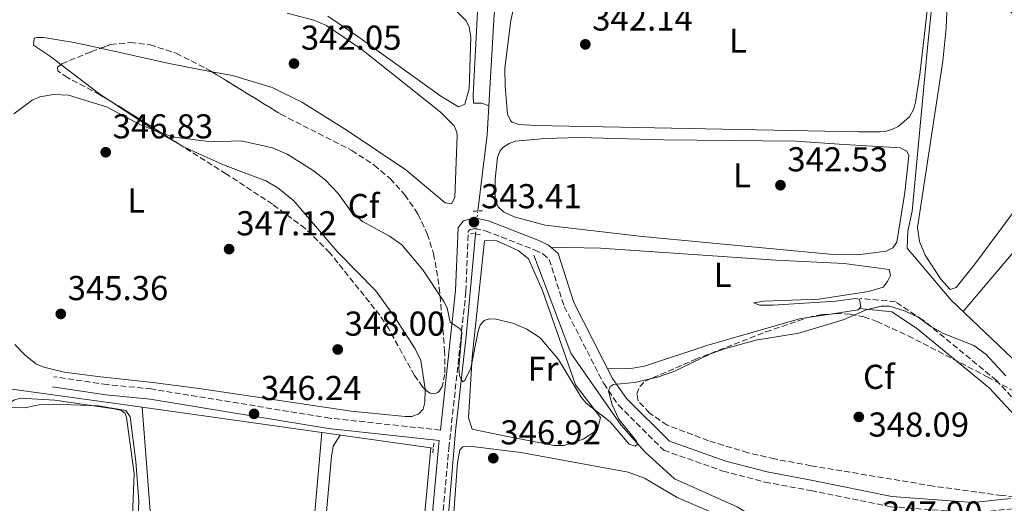
# Model space of a CAD drawing. Units: metres. Extents: x 614994 to 618466, y 4685425 to 4687797.
# Drawn here: x 617409 to 617694, y 4685876 to 4686016 of the extents above; entities that cross this region are included whole.
import ezdxf
from ezdxf.enums import TextEntityAlignment as Align

# ---------------------------------------------------------------- set-up
doc = ezdxf.new("R2010")
doc.units = ezdxf.units.M
doc.header["$MEASUREMENT"] = 0
for name, pattern in [('DGN Style 2', [1.7399219301090239, 1.043953158065414, -0.6959687720436097]), ('DGN Style 3', [2.435890702152634, 1.739921930109024, -0.6959687720436097]), ('DGN Style 5', [1.217945351076317, 0.5219765790327072, -0.6959687720436097])]:
    doc.linetypes.add(name, pattern=pattern)
for name, color, linetype, lineweight in [('Acequia de obra no vista', 4, 'DGN Style 5', 0), ('Acequia sin especificar', 4, 'Continuous', 0), ('Camino', 7, 'DGN Style 3', 0), ('Cota de punto acotado terreno', 7, 'Continuous', 0), ('Curva de nivel intermedia', 30, 'Continuous', 0), ('Etiqueta de uso rústico', 92, 'Continuous', 0), ('Etiqueta de zona arbolada', 92, 'Continuous', 0), ('Línea de cambio de uso (parcela vista)', 92, 'Continuous', 0), ('Margen derecho', 7, 'Continuous', 0), ('Pontón-alcantarilla (pasos de agua)', 1, 'DGN Style 2', 0), ('Punto acotado terreno (símbolo)', 7, 'Continuous', 0), ('Tubería', 7, 'Continuous', 0), ('Zona arbolada', 92, 'DGN Style 3', 0)]:
    doc.layers.add(name, color=color, linetype=linetype, lineweight=lineweight)
doc.styles.add('Style-Arial', font='arial.ttf')

# ---------------------------------------------------------------- blocks, each defined once
blk = doc.blocks.new('5PATER')
at = {"layer": 'Punto acotado terreno (símbolo)', "linetype": 'Continuous', "lineweight": 0}
h = blk.add_hatch(color=51, dxfattribs=at)
edge = h.paths.add_edge_path()
edge.add_ellipse((0, 0), major_axis=(-0.1095731443231308, -0.1110710700762829), ratio=0.9994222409660317, start_angle=0, end_angle=360)

msp = doc.modelspace()

# ---------------------------------------------------------------- linework, layer by layer
at = {"layer": 'Acequia de obra no vista', "color": 4, "linetype": 'DGN Style 5', "lineweight": 0, "extrusion": (-0.001429522324136975, -0.01487596669441716, 0.9998883248047411), "elevation": -70248.2064859181, "flags": 128}
msp.add_lwpolyline([(617541.2089853976, 4685433.728792517), (617540.5688430839, 4685427.068055485)], dxfattribs=at)
at = {"layer": 'Acequia sin especificar', "color": 4, "linetype": 'Continuous', "lineweight": 0, "extrusion": (-0.004532571198218103, 0.0006421366427371763, 0.9999895216745349), "elevation": 556.4173848098158, "flags": 128}
msp.add_lwpolyline([(617523.6668693656, 4685892.108793237), (617439.3159681185, 4685904.0587957)], dxfattribs=at)
at = {"layer": 'Acequia sin especificar', "color": 4, "linetype": 'Continuous', "lineweight": 0}
for points in [[(617797.8899999997, 4685856.5, 348.070000000007), (617776.6100000005, 4685870.84, 347.3800000000047), (617759.3700000001, 4685881, 347.1600000000035), (617719.9000000004, 4685897.800000001, 346.070000000007), (617712.0199999996, 4685902.15, 345.6900000000023), (617700.1600000003, 4685913.880000001, 344.5), (617678.5199999996, 4685934.439999999, 344.5), (617665.7999999998, 4685949.529999999, 343.7799999999988), (617665.9600000001, 4685954.42, 343.5), (617667.2599999999, 4685960.210000001, 343.3099999999977), (617671.75, 4686008.65, 343.0899999999965), (617675.3799999999, 4686043.350000001, 341.179999999993)], [(617541.3499999996, 4685960.279999999, 342.8099999999977), (617544.04, 4685982.350000001, 342.0899999999965), (617546.1200000001, 4686017.310000001, 340.8999999999942), (617548.0099999999, 4686026.32, 341.1399999999995), (617550.6900000004, 4686028.630000001, 340.429999999993), (617554.54, 4686030.199999999, 340.5399999999936)], [(617525.4299999997, 4685788.529999999, 347.4700000000012), (617529.2000000002, 4685828.949999999, 346.2200000000012), (617534.9100000003, 4685896.4, 346.0399999999936), (617537.9800000006, 4685923.949999999, 343.6600000000035), (617540.7100000001, 4685953.619999999, 342.7100000000065)], [(617534.6500000004, 4685799.460000001, 346.1399999999995), (617551.79, 4685810.890000001, 346.1399999999995), (617610.75, 4685853.470000001, 346.1399999999995), (617619.29, 4685861.83, 346.1399999999995), (617623.0099999999, 4685867.699999999, 345.9100000000035), (617620.5, 4685872.050000001, 345.9100000000035), (617616.5199999996, 4685874.529999999, 345.9100000000035), (617598.3799999999, 4685882.609999999, 345.6699999999983), (617589.7599999999, 4685890.449999999, 344.9499999999971), (617582.8099999996, 4685898.25, 344.4799999999959), (617568.3300000001, 4685919.100000001, 343.7599999999948), (617557.6100000005, 4685947.480000001, 342.8099999999977)]]:
    msp.add_polyline3d(points, dxfattribs=at)
at = {"layer": 'Camino', "color": 7, "linetype": 'DGN Style 3', "lineweight": 0}
for points in [[(617513.239999999, 4685778.890000002, 348.7200000000013), (617515.4899999974, 4685783.13, 348.7200000000013), (617518.6299999978, 4685786.739999999, 348.0099999999948), (617522.1200000015, 4685788.510000002, 347.5299999999989), (617524.4400000017, 4685798.29, 347.2899999999936), (617532.989999999, 4685891.550000001, 346.820000000007), (617537.9399999998, 4685936.970000001, 344.1999999999972), (617538.6099999981, 4685954.350000003, 343.2400000000054), (617538.9600000012, 4685954.770000001, 343.0099999999949), (617540.5500000005, 4685955.2, 342.7700000000042), (617543.6299999984, 4685954.5, 342.7700000000042), (617557.8599999998, 4685948.960000002, 343.2400000000054), (617560.2199999979, 4685947.820000002, 343.2400000000054), (617562.0799999975, 4685946.25, 343.2400000000054), (617566.3999999982, 4685932.620000003, 343.2400000000054), (617577.8500000011, 4685910.219999999, 344.4299999999931), (617582.1200000005, 4685903.970000001, 344.6699999999982), (617595.2499999999, 4685890.920000004, 345.6199999999955), (617612.3899999993, 4685884.88, 347.0500000000029), (617624.5699999987, 4685881.690000001, 346.820000000007), (617637.8900000004, 4685879.210000001, 347.770000000004), (617660.9599999997, 4685874.56, 348.0099999999948), (617684.9699999979, 4685872.750000001, 348.0099999999948), (617696.1700000005, 4685873.930000001, 348.0099999999948)], [(617729.05, 4685878.080000003, 346.0599999999977), (617719.6199999999, 4685881.890000001, 347.2899999999936), (617717.55, 4685883.2, 347.0500000000029), (617691.6399999998, 4685911.180000001, 345.3899999999996), (617670.2600000004, 4685928.750000001, 345.1499999999942), (617662.3900000004, 4685933.95, 344.9100000000035), (617652.2800000005, 4685934.940000002, 344.1999999999972)], [(617530.5399999992, 4685896.760000002, 346.3399999999966), (617498.5200000001, 4685900.219999999, 346.3399999999966), (617446.7899999992, 4685908.670000004, 346.1000000000058), (617433.949999998, 4685909.949999999, 345.1499999999942), (617418.5599999988, 4685912.230000001, 345.1499999999942)]]:
    msp.add_polyline3d(points, dxfattribs=at)
at = {"layer": 'Curva de nivel intermedia', "color": 30, "linetype": 'Continuous', "lineweight": 0, "elevation": 345.0000000000001, "flags": 128}
for points in [[(617694.3300000011, 4685912.52), (617688.5400000018, 4685918.74), (617685.0900000007, 4685921.300000002), (617676.3500000011, 4685924.71), (617672.6200000006, 4685926.82), (617668.9600000017, 4685929.48), (617665.0000000009, 4685931.319999999), (617660.7100000017, 4685932.67), (617658.2000000015, 4685932.689999999), (617653.9300000002, 4685931.599999999), (617647.4900000005, 4685928.789999999), (617634.3800000012, 4685924.859999999), (617621.9600000002, 4685922.850000001), (617612.8099999994, 4685920.349999999), (617608.7700000005, 4685918.869999999), (617598.1300000009, 4685913.699999999), (617593.4100000003, 4685912.140000001), (617586.7899999997, 4685910.579999999), (617580.7300000001, 4685910.019999998), (617579.7100000009, 4685909.41), (617579.2800000017, 4685908.060000001), (617580.3400000011, 4685904.039999999), (617582.25, 4685899.929999999), (617587.390000001, 4685893.509999999), (617587.61, 4685892.7), (617586.9900000008, 4685892.080000001), (617585.1900000017, 4685892.680000001), (617579.74, 4685899.140000001), (617572.7900000007, 4685904.59), (617571.3500000013, 4685906.289999997), (617564.7199999995, 4685917.249999999), (617559.410000001, 4685923.55), (617555.5500000007, 4685926.039999997), (617551.7599999999, 4685927.699999998), (617546.7199999996, 4685928.960000001), (617544.7200000014, 4685929.029999998), (617543.1900000002, 4685928.51), (617542.0800000017, 4685927.220000001), (617541.4800000003, 4685925.460000001), (617539.3200000012, 4685914.739999998), (617537.5900000011, 4685911.109999998), (617536.99, 4685910.710000001), (617536.0700000012, 4685912.510000001), (617535.8299999998, 4685914.789999999), (617536.7800000019, 4685924.96), (617536.2900000003, 4685926.130000002), (617533.4000000001, 4685928.029999999), (617532.4500000002, 4685932.180000001), (617531.5400000005, 4685934.04), (617525.4100000015, 4685943.230000001), (617519.3699999999, 4685950.430000001), (617515.74, 4685952.939999998), (617507.9800000016, 4685957.179999998), (617504.610000001, 4685960.23), (617500.9100000019, 4685965.350000001), (617497.2300000006, 4685969.199999999), (617493.6400000007, 4685972.009999999), (617486.1700000007, 4685976.749999999), (617481.9000000015, 4685978.539999997), (617472.7599999997, 4685980.569999999), (617464.0800000007, 4685980.300000001), (617452.7600000015, 4685981.749999999), (617443.6399999998, 4685985.23), (617433.8000000005, 4685990.42), (617422.8100000002, 4685993.890000001), (617418.3900000011, 4685994.029999999), (617414.4500000007, 4685993.34), (617412.2700000012, 4685992.4), (617406.9200000003, 4685988.470000001)], [(617431.42, 4685903.779999999), (617439.3799999994, 4685902.430000001), (617440.6500000014, 4685900.57), (617442.3099999998, 4685887.680000001), (617443.11, 4685876.279999998), (617442.3600000013, 4685858.869999998), (617435.6, 4685847.810000001), (617429.7000000011, 4685835.130000001), (617428.4299999994, 4685833.060000001), (617426.4500000012, 4685829.730000001), (617424.8799999999, 4685826.720000001), (617405.3399999999, 4685788.38), (617401.690000002, 4685780.4), (617393.9400000006, 4685766.17), (617388.9100000013, 4685755.949999999), (617373.2500000016, 4685730.199999998), (617367.770000001, 4685719.67), (617361.6700000013, 4685709.300000001), (617359.0200000004, 4685703.140000001)], [(617405.6700000007, 4685903.439999999), (617410.0600000008, 4685903.25), (617414.2400000005, 4685904.079999999), (617418.3200000018, 4685904.24), (617431.42, 4685903.779999999)]]:
    msp.add_lwpolyline(points, dxfattribs=at)
at = {"layer": 'Línea de cambio de uso (parcela vista)', "color": 92, "linetype": 'Continuous', "lineweight": 0, "extrusion": (-0.05881416953707405, -0.2776836183411131, 0.9588705343093257), "elevation": -1337212.493210872, "flags": 128}
msp.add_lwpolyline([(-366904.349027722, 4518529.439763393), (-366916.8667988102, 4518529.179056617), (-366937.3128620015, 4518529.383042054)], dxfattribs=at)
at = {"layer": 'Línea de cambio de uso (parcela vista)', "color": 92, "linetype": 'Continuous', "lineweight": 0, "extrusion": (0.4588153466425314, 0.6995520016580272, 0.5478279608248755), "elevation": 3561573.112946192, "flags": 128}
msp.add_lwpolyline([(2053682.321879483, -2331826.756523065), (2053668.133001226, -2331824.90878627), (2053664.519055335, -2331824.895279072)], dxfattribs=at)
at = {"layer": 'Línea de cambio de uso (parcela vista)', "color": 92, "linetype": 'Continuous', "lineweight": 0, "extrusion": (0.01441792354365167, 0.02755143853022141, 0.9995164039252208), "elevation": 138353.3679214269, "flags": 128}
msp.add_lwpolyline([(1625647.451279575, -4435975.320903428), (1625631.912134206, -4435973.754783225), (1625623.683693051, -4435973.458924789)], dxfattribs=at)
at = {"layer": 'Línea de cambio de uso (parcela vista)', "color": 92, "linetype": 'Continuous', "lineweight": 0, "extrusion": (0.005750205460497042, 0.0008901257697870533, 0.9999830712633471), "elevation": 8066.856347767257, "flags": 128}
msp.add_lwpolyline([(617631.3504358854, 4685925.085268838), (617624.7947223077, 4685924.070468436)], dxfattribs=at)
at = {"layer": 'Línea de cambio de uso (parcela vista)', "color": 92, "linetype": 'Continuous', "lineweight": 0}
for points in [[(617678.2800000003, 4685937.550000001, 343.6699999999983), (617675.5700000003, 4685940.470000001, 343.6699999999983), (617670.9600000001, 4685947.480000001, 343.5899999999965), (617669.3700000001, 4685951.470000001, 343.570000000007), (617668.7400000002, 4685955.439999999, 343.5800000000018), (617676.0999999996, 4686003.67, 343.1399999999995), (617677.0599999996, 4686013.390000001, 343.1199999999953), (617677.7199999997, 4686028.75, 343.1000000000058), (617677.8399999999, 4686029.189999999, 343.0899999999965), (617679.4000000004, 4686030.680000001, 343.2799999999988), (617684.2599999999, 4686028.050000001, 343.2100000000065), (617689.1699999999, 4686024.289999999, 343.070000000007), (617714, 4686001.210000001, 343.320000000007), (617717.1399999997, 4685997.560000001, 343.3800000000047), (617717.7699999996, 4685995.630000001, 343.3800000000047), (617717.8300000001, 4685991.880000001, 343.3800000000047), (617714.8300000001, 4685985.5, 343.3800000000047), (617708.2199999997, 4685975.619999999, 343.3800000000047), (617685.3799999999, 4685944.9, 343.320000000007), (617679.9699999997, 4685938.119999999, 343.6699999999983), (617678.2800000003, 4685937.550000001, 343.6699999999983)], [(617672.0499999998, 4686022.630000001, 342.6100000000006), (617669.4699999997, 4685999.82, 342.2200000000012), (617668.2000000002, 4685991.779999999, 342.320000000007), (617667.7300000006, 4685989.859999999, 342.2700000000041), (617666.4199999999, 4685987.550000001, 342.2200000000012), (617663.1699999999, 4685984.74, 342.2200000000012), (617661.3499999996, 4685983.850000001, 342.2200000000012), (617659.4400000004, 4685983.33, 342.2200000000012), (617657.7699999996, 4685983.199999999, 342.2200000000012)], [(617682, 4685931.130000001, 344.5), (617700.7400000002, 4685953.310000001, 344.5), (617716.29, 4685972.810000001, 344.5), (617718.4699999997, 4685974.880000001, 344.6900000000023), (617729.3499999996, 4685988.939999999, 344.3999999999942), (617729.5599999996, 4685990.91, 344.4799999999959), (617728.8499999996, 4685995.789999999, 344.5), (617726.9500000002, 4685998.390000001, 344.5099999999948), (617717.4500000002, 4686005.58, 344.5899999999965), (617701.04, 4686021.869999999, 344.2899999999936)], [(617486.1399999997, 4686017.57, 342.3800000000047), (617493.8200000003, 4686015.600000001, 342.5500000000029), (617497.5099999999, 4686014.029999999, 342.6999999999971), (617507.7199999997, 4686007.060000001, 342.8399999999965), (617530.4500000002, 4685989.02, 342.9100000000035), (617534.4900000002, 4685984.949999999, 342.7899999999936), (617535.3099999996, 4685983.140000001, 342.7299999999959), (617535.4299999997, 4685982.27, 342.7100000000065), (617534.6699999999, 4685964.140000001, 342.5099999999948), (617533.7100000001, 4685962.34, 342.7100000000065), (617531.9400000004, 4685962.65, 342.7100000000065), (617520.4800000006, 4685972.16, 342.7100000000065), (617503.5099999999, 4685983.600000001, 343.0899999999965), (617490.5599999996, 4685991.74, 342.9600000000065), (617481.7599999999, 4685996.100000001, 342.8999999999942), (617470.25, 4685999.51, 342.9100000000035), (617464.2779000001, 4686000.650800001, 342.8739999999962)], [(617534.75, 4686018.680000001, 341.2100000000065), (617537.9500000002, 4686015.439999999, 341.2400000000052), (617538.9000000004, 4686013.58, 341.2100000000065), (617539.3499999996, 4686010.680000001, 341.1399999999995), (617538.8399999999, 4685995.710000001, 341.3699999999953), (617537.6399999997, 4685991.210000001, 341.5299999999988), (617535.7999999998, 4685990.49, 341.6300000000047)], [(617657.7699999996, 4685983.199999999, 342.2200000000012), (617651.7699999996, 4685983.25, 342.2200000000012), (617557.9600000001, 4685985.100000001, 342.2200000000012), (617553.2400000002, 4685985.369999999, 342.2200000000012), (617551.3499999996, 4685985.99, 342.2200000000012), (617550.8300000001, 4685986.5, 342.2200000000012), (617549.9600000001, 4685988.380000001, 342.2200000000012), (617549.2599999999, 4685996.49, 342.2200000000012), (617549.2300000006, 4686001.630000001, 342.2200000000012), (617550.9199999999, 4686015.52, 342.2200000000012), (617551.5899999999, 4686018.609999999, 342.2200000000012)], [(617535.7999999998, 4685990.49, 341.6300000000047), (617530.6600000003, 4685993.51, 341.4799999999959), (617506.6200000001, 4686010.84, 341.9499999999971), (617497.8799999999, 4686016.75, 341.7299999999959)], [(617432.0181999998, 4686007.4279, 342.8579000000027), (617424.3899999997, 4686009.119999999, 342.8800000000047), (617415.5499999998, 4686010.59, 342.7100000000065), (617413.5599999996, 4686010.600000001, 342.6900000000023), (617412.7999999998, 4686010.359999999, 342.7100000000065), (617412.5999999996, 4686008.380000001, 342.8999999999942), (617417.5499999998, 4686005.07, 343.6100000000006), (617420.5805000003, 4686002.758099999, 344.0241999999998)], [(617651.5, 4685947.57, 342.570000000007), (617644.3799999999, 4685947.699999999, 342.6100000000006), (617589, 4685952.890000001, 342.6199999999953), (617560.8899999997, 4685956.180000001, 342.6900000000023), (617551.9299999997, 4685958.57, 342.5299999999988), (617548.8499999996, 4685960.07, 342.5200000000041), (617547.2400000002, 4685961.460000001, 342.570000000007), (617546.4299999997, 4685963.279999999, 342.6100000000006), (617546.4400000004, 4685969.529999999, 342.4100000000035), (617547.0499999998, 4685975.77, 342.320000000007), (617547.75, 4685977.619999999, 342.25), (617548.6500000004, 4685978.630000001, 342.2200000000012), (617550.4400000004, 4685979.800000001, 342.1699999999983), (617552.2999999998, 4685980.51, 342.1399999999995), (617560.7999999998, 4685981.310000001, 342.1199999999953), (617570.79, 4685981.57, 342.1199999999953), (617595.2800000003, 4685980.930000001, 342.1199999999953), (617633.5199999996, 4685980.560000001, 341.929999999993), (617646.0999999996, 4685979.680000001, 341.6300000000047), (617663.7599999999, 4685978.619999999, 342.0200000000041), (617665.6600000003, 4685977.640000001, 342.0200000000041), (617666.29, 4685976.27, 342.0200000000041), (617665.1100000005, 4685965.630000001, 342.1199999999953), (617662.7599999999, 4685951.210000001, 342.4100000000035), (617661.6299999999, 4685949.609999999, 342.4499999999971), (617659.7100000001, 4685948.630000001, 342.4799999999959), (617651.5, 4685947.57, 342.570000000007)], [(617455.1034000004, 4685979.472800001, 345.6392000000051), (617455.7400000002, 4685979.109999999, 345.6399999999995), (617461.1600000003, 4685976.529999999, 345.6900000000023), (617468.1600000003, 4685973.480000001, 345.8999999999942), (617479.9100000003, 4685969.029999999, 346.5099999999948), (617483.3899999997, 4685967.029999999, 346.679999999993), (617488.0599999996, 4685963.220000001, 346.9100000000035), (617500.5899999999, 4685948.539999999, 347.0899999999965), (617511.8499999996, 4685937.17, 347.5599999999977), (617517.1799999997, 4685929.609999999, 347.5800000000018), (617523.2199999997, 4685920.32, 347.1399999999995), (617524.8600000005, 4685916.960000001, 347.0899999999965), (617526.0700000003, 4685908.710000001, 347.0899999999965), (617526.0678000003, 4685908.562200001, 347.0899999999965)], [(617563.54, 4685892.27, 346.2100000000065), (617549.0199999996, 4685895.130000001, 346.3999999999942), (617539.7699999996, 4685897.01, 346.1100000000006), (617538.6900000004, 4685900.310000001, 346.0099999999948), (617539.75, 4685917.930000001, 345.6199999999953), (617543.2599999999, 4685951.640000001, 343.6699999999983), (617546.6900000004, 4685951.710000001, 343.6699999999983), (617553.0199999996, 4685948.82, 343.7700000000041), (617556.0800000001, 4685946.4, 343.7700000000041), (617560.1299999999, 4685937.25, 343.9400000000023), (617569.6799999997, 4685909.91, 344.5500000000029), (617576.9400000004, 4685900.359999999, 344.7400000000052), (617576.0700000003, 4685896.869999999, 345.0399999999936), (617571.9400000004, 4685894.109999999, 345.5599999999977), (617566.4299999997, 4685892.310000001, 346.0399999999936), (617563.54, 4685892.27, 346.2100000000065)], [(617562.5800000001, 4685949.75, 343.1000000000058), (617576.9600000001, 4685949.52, 342.8800000000047), (617627.7599999999, 4685946.060000001, 343.2700000000041), (617647.5300000003, 4685945.02, 343.1000000000058), (617660.5999999996, 4685943.32, 343.2899999999936), (617660.9100000003, 4685941.560000001, 343.3300000000018), (617660.0599999996, 4685939.83, 343.3899999999995), (617658.8300000001, 4685938.220000001, 343.570000000007), (617654.6100000005, 4685936.91, 343.6300000000047), (617640.1500000004, 4685934.699999999, 343.8699999999953), (617624.2400000002, 4685934.17, 343.8800000000047), (617621.3300000001, 4685933.640000001, 343.8800000000047), (617622.9900000002, 4685932.99, 343.8800000000047), (617626.9900000002, 4685932.970000001, 343.9600000000065), (617645.1200000001, 4685934.109999999, 344.1699999999983), (617650.7800000003, 4685934.880000001, 344.1699999999983), (617652, 4685934.689999999, 344.1699999999983), (617652.4000000004, 4685932.529999999, 344.1699999999983), (617651.6200000001, 4685931.66, 344.1699999999983), (617643.5410000002, 4685930.409399999, 344.2174999999988)], [(617636.9853999997, 4685929.3946, 344.2560999999987), (617634.6299999999, 4685929.029999999, 344.2700000000041), (617607.7199999997, 4685921.279999999, 344.4400000000023), (617589.6500000004, 4685915.279999999, 344.4799999999959), (617585.6799999997, 4685914.65, 344.570000000007), (617579.0099999999, 4685914.539999999, 344.4600000000065)], [(617526.0678000003, 4685908.562200001, 347.0899999999965), (617526.0099999999, 4685904.75, 347.0899999999965), (617525.4900000002, 4685902.800000001, 347.0899999999965), (617524.25, 4685901.439999999, 347.0899999999965), (617522.2699999996, 4685900.699999999, 347.1699999999983), (617520.2800000003, 4685900.65, 347.3000000000029), (617504.6799999997, 4685902.27, 347.6100000000006), (617461.2800000003, 4685908.720000001, 346.75), (617447.1799999997, 4685910.600000001, 346.3399999999965), (617431.29, 4685912.289999999, 345.4100000000035), (617421.5, 4685913.58, 345.3699999999953), (617415.6500000004, 4685915, 345.429999999993), (617413.3200000003, 4685915.980000001, 345.4600000000065), (617410.2100000001, 4685918.5, 345.5099999999948), (617407.2599999999, 4685921.57, 345.5)], [(617400.7199999997, 4685901.189999999, 345.4100000000035), (617406.9199999999, 4685905.460000001, 344.929999999993), (617408.79, 4685906.050000001, 344.8500000000058), (617418.8200000003, 4685905.460000001, 344.8300000000018), (617435.9800000006, 4685902.890000001, 344.7299999999959), (617438.1299999999, 4685902.480000001, 344.6600000000035), (617439.1500000004, 4685901.600000001, 344.6300000000047), (617439.6100000005, 4685900.369999999, 344.6600000000035), (617441.7699999996, 4685884.15, 344.6399999999995), (617440.9400000004, 4685862.220000001, 344.6600000000035), (617440.2199999997, 4685858.289999999, 344.7200000000012), (617437.4100000003, 4685850.689999999, 344.7599999999948), (617397.1600000003, 4685775.59, 344.4700000000012), (617382.7599999999, 4685749.279999999, 344.8500000000058), (617365.9800000006, 4685718.930000001, 344.5599999999977), (617317.3799999999, 4685629.779999999, 344.8500000000058)], [(617452.25, 4685792.59, 346.0399999999936), (617456.3099999996, 4685789.369999999, 345.8399999999965), (617473.2999999998, 4685788.32, 345.9400000000023), (617477.0599999996, 4685788.850000001, 345.8399999999965), (617486.2699999996, 4685794.939999999, 345.8399999999965), (617487.7100000001, 4685799.430000001, 345.8399999999965), (617496.1500000004, 4685896.07, 346.429999999993)], [(617501.5, 4685895.32, 346.3000000000029), (617499.4600000001, 4685892.060000001, 346.5299999999988), (617498.9900000002, 4685889.109999999, 346.5299999999988), (617490.7800000003, 4685798.449999999, 346.3300000000018), (617491.0800000001, 4685795.17, 346.1399999999995), (617493.6900000004, 4685793.380000001, 346.1399999999995), (617499.7699999996, 4685793.08, 346.3300000000018), (617508.2400000002, 4685794.350000001, 346.1399999999995), (617512.8899999997, 4685796.100000001, 346.4400000000023), (617518.8600000005, 4685799.680000001, 346.6199999999953), (617519.4000000004, 4685800.699999999, 346.6199999999953), (617527.75, 4685891.600000001, 346.429999999993)], [(617531.5199999996, 4685801.67, 346.7899999999936), (617529.1900000004, 4685802.27, 346.8899999999995), (617528.6399999997, 4685805.02, 346.7899999999936), (617530.8300000001, 4685823.859999999, 346.8899999999995), (617535.4699999997, 4685887.359999999, 346.7899999999936), (617536.1900000004, 4685891.01, 346.6900000000023), (617536.9900000002, 4685891.930000001, 346.6900000000023), (617538.9500000002, 4685892.109999999, 346.6900000000023), (617553.8099999996, 4685890.25, 346.6000000000058), (617584.9699999997, 4685884.550000001, 346.6000000000058), (617589.6500000004, 4685882.810000001, 346.5899999999965), (617599.1500000004, 4685877.25, 346.8899999999995), (617611.3300000001, 4685872.02, 346.8899999999995), (617613.8799999999, 4685870.24, 346.8899999999995), (617615.2999999998, 4685867.550000001, 346.8899999999995), (617615.4500000002, 4685864.189999999, 346.7899999999936), (617579.9400000004, 4685835.730000001, 346.7899999999936), (617536.4199999999, 4685804.039999999, 346.7899999999936), (617531.5199999996, 4685801.67, 346.7899999999936)]]:
    msp.add_polyline3d(points, dxfattribs=at)
at = {"layer": 'Margen derecho', "color": 7, "linetype": 'Continuous', "lineweight": 0}
for points in [[(617530.5399999992, 4685896.760000002, 346.3399999999966), (617534.9499999991, 4685937.190000001, 344.1999999999972), (617535.6499999987, 4685955.5, 343.2400000000054), (617537.2699999993, 4685957.420000002, 343.0099999999949), (617540.4799999989, 4685958.289999999, 342.7700000000042), (617544.5100000012, 4685957.38, 342.7700000000042), (617559.0599999978, 4685951.720000001, 343.2400000000054), (617561.8699999996, 4685950.350000001, 343.2400000000054), (617564.6799999992, 4685947.989999999, 343.2400000000054), (617569.1899999998, 4685933.760000003, 343.2400000000054), (617580.4400000018, 4685911.760000002, 344.4299999999931), (617584.4400000006, 4685905.890000002, 344.6699999999982), (617596.8799999993, 4685893.520000001, 345.6199999999955), (617613.2699999999, 4685887.750000001, 347.0500000000029), (617625.2300000003, 4685884.620000003, 346.820000000007), (617638.4600000003, 4685882.149999999, 347.770000000004), (617661.3700000009, 4685877.539999999, 348.0099999999948), (617684.9200000009, 4685875.770000001, 348.0099999999948), (617695.69, 4685876.899999999, 348.0099999999948)], [(617715.620000001, 4685880.88, 347.0500000000029), (617689.5799999967, 4685908.99, 345.3899999999996), (617668.480000001, 4685926.330000003, 345.1499999999942), (617661.3599999998, 4685931.030000002, 344.9100000000035), (617651.980000001, 4685931.960000001, 344.1999999999972)], [(617523.5599999987, 4685682.440000001, 348.7200000000013), (617516.0599999975, 4685714.980000001, 348.9600000000063), (617508.6700000024, 4685753.360000002, 348.7200000000013), (617506.6400000006, 4685769.199999999, 348.7200000000013), (617508.0799999977, 4685775.580000003, 348.9600000000063), (617513.0100000009, 4685784.840000001, 348.7200000000013), (617516.7399999968, 4685789.149999999, 348.0099999999948), (617519.5199999998, 4685790.559999999, 347.5299999999989), (617521.4699999989, 4685798.780000002, 347.2899999999936), (617530.0000000005, 4685891.850000002, 346.820000000007), (617530.2100000005, 4685893.770000001, 346.3399999999966), (617498.1200000001, 4685897.239999999, 346.3399999999966), (617446.3999999979, 4685905.690000003, 346.1000000000058), (617433.579999997, 4685906.970000001, 345.1499999999942), (617418.1200000007, 4685909.27, 345.1499999999942)]]:
    msp.add_polyline3d(points, dxfattribs=at)
at = {"layer": 'Pontón-alcantarilla (pasos de agua)', "color": 1, "linetype": 'DGN Style 2', "lineweight": 0, "flags": 128}
for points, elevation in [([(617542.7699999996, 4685960.350000001), (617539.6699999999, 4685960.189999999)], 342.7299999999959), ([(617539.2699999996, 4685953.77), (617542.3600000005, 4685953.449999999)], 342.9700000000012)]:
    msp.add_lwpolyline(points, dxfattribs=dict(at, elevation=elevation))
at = {"layer": 'Pontón-alcantarilla (pasos de agua)', "color": 1, "linetype": 'DGN Style 2', "lineweight": 0, "extrusion": (0.003497805959526568, 0.03339840534067012, 0.9994359968873294), "elevation": 159007.4826811166, "flags": 128}
msp.add_lwpolyline([(-126086.702787388, -4722049.701336219), (-126086.7027873879, -4722046.723467853)], dxfattribs=at)
at = {"layer": 'Tubería', "color": 7, "linetype": 'Continuous', "lineweight": 0}
msp.add_polyline3d([(617508.7800000003, 4685783.710000002, 347.5599999999977), (617485.4099999992, 4685784.730000001, 346.5299999999988), (617449.2800000019, 4685788.019999999, 345.3399999999965), (617452.2100000001, 4685790.809999999, 345.9100000000035), (617452.3500000007, 4685796.52, 345.3800000000047), (617444.0899999995, 4685903.449999998, 345.5800000000018), (617405.6299999988, 4685908.71, 344.9199999999983), (617396.7800000019, 4685954.670000002, 344.6199999999953), (617393.4699999995, 4685974.760000002, 342.9600000000065), (617398.3099999985, 4685996.56, 342.3399999999965), (617412.3049973396, 4686065.549923487, 340.3787000000011), (617414.0799999977, 4686074.300000001, 340.1300000000047), (617414.9800000007, 4686081.659999999, 340.1300000000047), (617436.7300000013, 4686074.920000004, 340.1100000000006), (617474.9496362387, 4686062.142429307, 340.3534999999974), (617480.6700000028, 4686060.230000001, 340.3899999999995), (617529.0300000008, 4686041.390000001, 342.1100000000006), (617523.1900000003, 4686027, 341.320000000007), (617541.3500000011, 4686019.870000003, 341.6000000000058), (617539.980000001, 4685993.940000001, 341.5), (617540.1599999998, 4685991.55, 341.6300000000047), (617542.5399999982, 4685991.489999998, 341.7400000000052), (617544.5399999986, 4685990.719999999, 341.8600000000006)], dxfattribs=at)
at = {"layer": 'Zona arbolada', "color": 92, "linetype": 'DGN Style 3', "lineweight": 0, "extrusion": (-0.3248290403776601, -0.4659249033477941, 0.8230431817150771), "elevation": -2383594.691366796, "flags": 128}
msp.add_lwpolyline([(-2173416.505630206, 3454618.877143611), (-2173436.034910936, 3454617.808265695), (-2173440.317866541, 3454617.471105225)], dxfattribs=at)
at = {"layer": 'Zona arbolada', "color": 92, "linetype": 'DGN Style 3', "lineweight": 0, "extrusion": (-0.001507321787135393, 0.01998355352611247, 0.9997991726189311), "elevation": 93059.23351145124, "flags": 128}
msp.add_lwpolyline([(-968337.0879793407, -4625264.654226682), (-968337.1336113091, -4625264.666234101), (-968341.1832045426, -4625265.173180468), (-968343.7013374539, -4625265.173180468)], dxfattribs=at)
at = {"layer": 'Zona arbolada', "color": 92, "linetype": 'DGN Style 3', "lineweight": 0}
msp.add_polyline3d([(617529.75, 4685907.67, 350.320000000007), (617528.6900000004, 4685907.27, 350.3899999999995), (617527.6100000005, 4685907.449999999, 350.4600000000065), (617526.4900000002, 4685908.140000001, 350.5200000000041), (617525.3499999996, 4685909.279999999, 350.5800000000018), (617523, 4685912.600000001, 350.679999999993), (617515.5499999998, 4685926.130000001, 350.7799999999988), (617512.9800000006, 4685930.039999999, 350.7299999999959), (617498.4600000001, 4685948.189999999, 350.1999999999971), (617491.3499999996, 4685955.230000001, 349.9700000000012), (617481.8799999999, 4685962.230000001, 349.7299999999959), (617468.5199999996, 4685970.99, 349.429999999993), (617438.5800000001, 4685989.92, 348.3300000000018), (617431.8700000001, 4685993.980000001, 347.9799999999959), (617422.4699999997, 4685998.939999999, 347.3800000000047), (617419.7000000002, 4686000.92, 347.1999999999971), (617419.5300000003, 4686001.949999999, 347.1600000000035), (617420.8300000001, 4686002.949999999, 347.1399999999995), (617429.3300000001, 4686006.439999999, 347.1999999999971), (617434.9900000002, 4686008.52, 347.3000000000029), (617440.6799999997, 4686009.119999999, 347.4199999999983), (617446.3799999999, 4686008.460000001, 347.5500000000029), (617453.9900000002, 4686005.99, 347.7400000000052), (617463.5, 4686001.130000001, 347.9700000000012), (617484.2800000003, 4685988.33, 348.3500000000058), (617504.8200000003, 4685977.83, 348.3999999999942), (617511.3600000005, 4685973.560000001, 348.3800000000047), (617515.9500000002, 4685969.67, 348.3699999999953), (617520.25, 4685964.939999999, 348.3699999999953), (617524.0300000003, 4685959.4, 348.3800000000047), (617526.7400000002, 4685953.689999999, 348.4100000000035), (617528.5599999996, 4685947.890000001, 348.4600000000065), (617530.2100000001, 4685938.119999999, 348.570000000007), (617531.7599999999, 4685919.960000001, 349.1300000000047), (617531.7999999998, 4685913, 349.7599999999948), (617531.0300000003, 4685909.390000001, 350.1399999999995), (617530.2999999998, 4685908.15, 350.2700000000041)], close=True, dxfattribs=at)
for points in [[(617432.0181999998, 4686007.4279, 347.2474999999977), (617434.9900000002, 4686008.52, 347.3000000000029), (617440.6799999997, 4686009.119999999, 347.4199999999983), (617446.3799999999, 4686008.460000001, 347.5500000000029), (617453.9900000002, 4686005.99, 347.7400000000052), (617463.5, 4686001.130000001, 347.9700000000012), (617464.2779000001, 4686000.650800001, 347.9842000000062)], [(617420.5805000003, 4686002.758099999, 347.1438000000053), (617420.8300000001, 4686002.949999999, 347.1399999999995), (617429.3300000001, 4686006.439999999, 347.1999999999971), (617432.0181999998, 4686007.4279, 347.2474999999977)], [(617434.9079, 4685992.141799999, 348.1385000000009), (617431.8700000001, 4685993.980000001, 347.9799999999959), (617422.4699999997, 4685998.939999999, 347.3800000000047), (617419.7000000002, 4686000.92, 347.1999999999971), (617419.5300000003, 4686001.949999999, 347.1600000000035), (617420.5805000003, 4686002.758099999, 347.1438000000053)], [(617464.2779000001, 4686000.650800001, 347.9842000000062), (617484.2800000003, 4685988.33, 348.3500000000058), (617504.8200000003, 4685977.83, 348.3999999999942), (617511.3600000005, 4685973.560000001, 348.3800000000047), (617515.9500000002, 4685969.67, 348.3699999999953), (617520.25, 4685964.939999999, 348.3699999999953), (617524.0300000003, 4685959.4, 348.3800000000047), (617526.7400000002, 4685953.689999999, 348.4100000000035), (617528.5599999996, 4685947.890000001, 348.4600000000065), (617530.2100000001, 4685938.119999999, 348.570000000007), (617531.7599999999, 4685919.960000001, 349.1300000000047), (617531.7999999998, 4685913, 349.7599999999948), (617531.0300000003, 4685909.390000001, 350.1399999999995), (617530.2999999998, 4685908.15, 350.2700000000041), (617529.75, 4685907.67, 350.320000000007), (617528.6900000004, 4685907.27, 350.3899999999995), (617527.6100000005, 4685907.449999999, 350.4600000000065), (617526.4900000002, 4685908.140000001, 350.5200000000041), (617526.0678000003, 4685908.562200001, 350.5421999999962)], [(617526.0678000003, 4685908.562200001, 350.5421999999962), (617525.3499999996, 4685909.279999999, 350.5800000000018), (617523, 4685912.600000001, 350.679999999993), (617515.5499999998, 4685926.130000001, 350.7799999999988), (617512.9800000006, 4685930.039999999, 350.7299999999959), (617498.4600000001, 4685948.189999999, 350.1999999999971), (617491.3499999996, 4685955.230000001, 349.9700000000012), (617481.8799999999, 4685962.230000001, 349.7299999999959), (617468.5199999996, 4685970.99, 349.429999999993), (617455.1034000004, 4685979.472800001, 348.9370999999956)], [(617709.0599999996, 4685876.470000001, 350.320000000007), (617693.1699999999, 4685877.800000001, 350.6399999999995), (617673.2999999998, 4685880.529999999, 350.75), (617637.9100000003, 4685886.439999999, 350.6199999999953), (617627.3499999996, 4685888.390000001, 350.2200000000012), (617619.6100000005, 4685890.210000001, 349.6999999999971), (617608.2000000002, 4685893.67, 348.7700000000041), (617596.2199999997, 4685898.210000001, 347.8500000000058), (617591.0999999996, 4685901.710000001, 347.4799999999959), (617587.8200000003, 4685905.25, 347.1999999999971), (617587.4600000001, 4685907.16, 347.1300000000047), (617588.2800000003, 4685909.350000001, 347.1399999999995), (617589.8399999999, 4685910.9, 347.1999999999971), (617604.3200000003, 4685917.220000001, 349.1499999999942), (617624.8300000001, 4685925.199999999, 348.8699999999953), (617637.0300000003, 4685929.41, 348.7599999999948), (617641.0300000003, 4685930.220000001, 348.75), (617645.1399999997, 4685930.529999999, 348.75), (617649.25, 4685930.33, 348.75), (617653.2699999996, 4685929.57, 348.75), (617657, 4685928.279999999, 348.7599999999948), (617666.0999999996, 4685924.08, 348.9100000000035), (617689, 4685912.230000001, 349.5399999999936), (617703.0199999996, 4685904.609999999, 348.9799999999959)], [(617709.0599999996, 4685876.470000001, 350.320000000007), (617693.1699999999, 4685877.800000001, 350.6399999999995), (617673.2999999998, 4685880.529999999, 350.75), (617637.9100000003, 4685886.439999999, 350.6199999999953), (617627.3499999996, 4685888.390000001, 350.2200000000012), (617619.6100000005, 4685890.210000001, 349.6999999999971), (617608.2000000002, 4685893.67, 348.7700000000041), (617596.2199999997, 4685898.210000001, 347.8500000000058), (617591.0999999996, 4685901.710000001, 347.4799999999959), (617587.8200000003, 4685905.25, 347.1999999999971), (617587.4600000001, 4685907.16, 347.1300000000047), (617588.2800000003, 4685909.350000001, 347.1399999999995), (617589.8399999999, 4685910.9, 347.1999999999971), (617604.3200000003, 4685917.220000001, 349.1499999999942), (617624.8300000001, 4685925.199999999, 348.8699999999953), (617636.9853999997, 4685929.3946, 348.7603999999992)], [(617643.5410000002, 4685930.409399999, 348.75), (617645.1399999997, 4685930.529999999, 348.75), (617649.25, 4685930.33, 348.75), (617653.2699999996, 4685929.57, 348.75), (617657, 4685928.279999999, 348.7599999999948), (617666.0999999996, 4685924.08, 348.9100000000035), (617689, 4685912.230000001, 349.5399999999936), (617703.0199999996, 4685904.609999999, 348.9799999999959)]]:
    msp.add_polyline3d(points, dxfattribs=at)

# ---------------------------------------------------------------- block references
at = {"layer": 'Punto acotado terreno (símbolo)', "color": 7, "linetype": 'Continuous', "lineweight": 0, "xscale": 10, "yscale": 10, "zscale": 10}
for p in [(617572.5300000014, 4686008.570000002, 342.1499999999946), (617488.1099999987, 4686003.010000003, 342.0500000000029), (617433.5500000002, 4685977.309999999, 346.8300000000018), (617629.0700000003, 4685967.750000001, 342.5399999999941), (617540.2499999988, 4685957.06, 343.4199999999983), (617469.3099999985, 4685949.210000002, 347.1199999999958), (617420.5399999992, 4685930.430000001, 345.3699999999953), (617500.7799999999, 4685920.120000001, 348.000000000001), (617476.5300000005, 4685901.460000002, 346.2500000000005), (617651.7699999987, 4685900.580000004, 348.1000000000058), (617545.8500000001, 4685888.609999999, 346.9299999999935)]:
    msp.add_blockref('5PATER', p, dxfattribs=at)

# ---------------------------------------------------------------- texts
at = {"layer": 'Cota de punto acotado terreno', "color": 7, "linetype": 'Continuous', "lineweight": 0, "style": 'Style-Arial'}
for s, p in [('342.14', (617574.5100000025, 4686012.569999999, 342.1499999999942)), ('342.05', (617490.1000000007, 4686007.010000001, 342.0500000000029)), ('346.83', (617435.5399999999, 4685981.309999998, 346.8300000000018)), ('342.53', (617631.0599999981, 4685971.750000001, 342.5399999999936)), ('343.41', (617542.329999998, 4685961.059999998, 343.4199999999983)), ('347.12', (617471.3700000021, 4685953.21, 347.1199999999953)), ('345.36', (617422.5300000012, 4685934.430000001, 345.3699999999953)), ('348.00', (617502.7699999998, 4685924.120000001, 348)), ('346.24', (617478.5100000014, 4685905.46, 346.25)), ('348.09', (617654.5599999987, 4685894.859999998, 348.1000000000058)), ('346.92', (617547.899999998, 4685892.609999999, 346.929999999993)), ('347.90', (617658.4800000014, 4685869.09, 347.8999999999942))]:
    msp.add_text(s, height=7.000000000000002, dxfattribs=at).set_placement(p)
at = {"layer": 'Etiqueta de uso rústico', "color": 92, "linetype": 'Continuous', "lineweight": 0, "style": 'Style-Arial'}
for s, p in [('L', (617616.7814203806, 4686009.67001, 342.2200000000012)), ('L', (617617.9314203794, 4685970.610009998, 342.4199999999983)), ('L', (617442.3714203795, 4685963.33001, 346.6999999999971)), ('L', (617612.3314203804, 4685941.780010001, 343.4199999999983)), ('Fr', (617560.2736852684, 4685914.550009999, 345.4100000000035))]:
    msp.add_text(s, height=7.000000000000002, dxfattribs=at).set_placement(p, align=Align.MIDDLE_CENTER)
at = {"layer": 'Etiqueta de zona arbolada', "color": 92, "linetype": 'Continuous', "lineweight": 0, "style": 'Style-Arial'}
for p in [(617508.279496244, 4685961.700009998, 344.7599999999948), (617657.5894962418, 4685912.200009998, 346.9700000000012)]:
    msp.add_text('Cf', height=7.000000000000002, dxfattribs=at).set_placement(p, align=Align.MIDDLE_CENTER)

doc.saveas('drawing.dxf')
